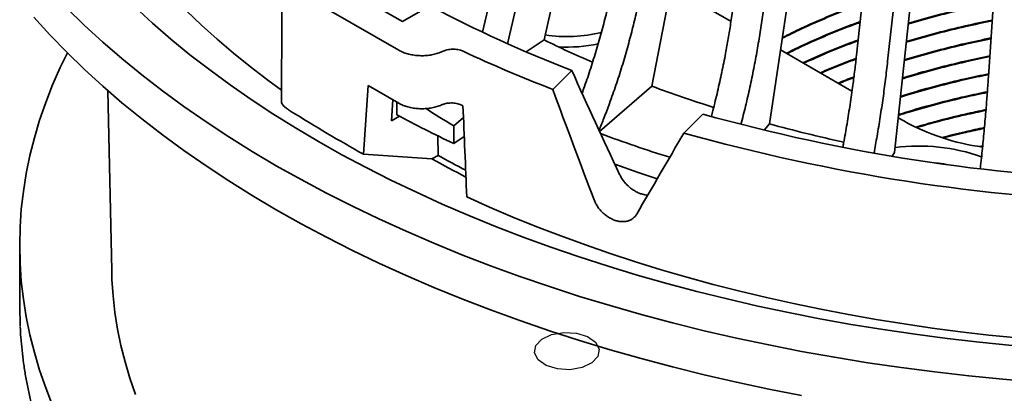
# Model space of a CAD drawing. Units: inches. Extents: x 2 to 101, y 1 to 181.
# Drawn here: x 80 to 87, y 99 to 102 of the extents above; entities that cross this region are included whole.
import ezdxf

# ---------------------------------------------------------------- set-up
doc = ezdxf.new("R2010")
doc.units = ezdxf.units.IN
doc.header["$LTSCALE"] = 12
doc.header["$MEASUREMENT"] = 0

msp = doc.modelspace()

# ---------------------------------------------------------------- linework, layer by layer
at = {"color": 7, "linetype": 'Continuous', "lineweight": 35}
for p, q in [((83.0227287, 101.9678113), (84.0519542, 106.3719925)), ((83.1958238, 101.888197), (84.2233737, 106.2852084)), ((83.4495824, 101.9139303), (84.408581, 106.0822505)), ((84.7440161, 102.0263046), (85.3275616, 105.8592886)), ((84.1982247, 101.5931563), (85.0062849, 105.8283375)), ((84.9485027, 101.9680896), (85.5320487, 105.801074)), ((85.6171705, 101.8081977), (86.0412705, 105.6793086)), ((85.01299, 101.3315375), (85.6562855, 105.6216342)), ((85.8330707, 101.7658893), (86.2571706, 105.6370003)), ((86.5321694, 101.65775), (86.7895675, 105.5546471)), ((85.8799373, 101.1335505), (86.3474614, 105.4656777)), ((81.6978286, 102.2724392), (82.4422106, 101.8427166)), ((82.0435028, 102.2871925), (82.4677668, 102.0422701)), ((84.7465705, 102.0430834), (84.3299572, 102.2835892)), ((82.4677668, 102.0422701), (82.6573863, 102.1517351)), ((83.3247661, 101.8317675), (83.4495824, 101.9139303)), ((85.585727, 101.5586487), (85.0899603, 101.8448487)), ((83.510235, 101.5712382), (83.6417631, 101.7027519)), ((80.4249071, 101.5617227), (80.4507961, 100.3145752)), ((82.2291186, 101.5982886), (82.1973046, 101.1206957)), ((82.4433352, 101.474624), (82.2291186, 101.5982886)), ((83.8350084, 101.2793477), (84.1982247, 101.5931563)), ((82.4009868, 101.4990709), (82.3911636, 101.3516054)), ((82.4285425, 101.4831637), (82.4285425, 101.3950801)), ((82.3911636, 101.3516054), (82.4481764, 101.3845181)), ((82.8909773, 101.3747733), (82.8232588, 101.3177297)), ((84.4195616, 101.2681622), (84.5510896, 101.3996758)), ((85.9443731, 101.3516067), (85.9058688, 101.3738348)), ((82.8232588, 101.3177297), (82.8232588, 101.1952484)), ((84.9756435, 101.2878188), (85.01299, 101.3315375)), ((82.7143515, 101.1128911), (82.7133765, 101.248713)), ((82.8232588, 101.1952484), (82.8964277, 101.2434133)), ((86.4923578, 101.1803293), (86.4687362, 101.1752416)), ((86.4918506, 101.1753207), (86.4812572, 101.1730391)), ((82.6719132, 101.088392), (82.1973046, 101.1206957)), ((82.7143515, 101.1128911), (82.6719132, 101.088392)), ((85.86413, 101.1066681), (85.8799373, 101.1335505)), ((79.8127492, 100.4897152), (79.8127492, 100.0610315))]:
    msp.add_line(p, q, dxfattribs=at)
at = {"color": 7, "linetype": 'Continuous', "lineweight": 35, "flags": 128}
for points in [[(80.1386167, 102.1354634), (80.2610917, 102.0166218), (80.3889136, 101.8996719), (80.5219948, 101.7846937), (80.6602438, 101.6717657), (80.8035666, 101.5609659), (80.9518637, 101.4523695), (81.1050347, 101.3460516), (81.2629742, 101.2420847), (81.4255741, 101.1405404), (81.5927225, 101.0414877), (81.7643052, 100.944995), (81.9402043, 100.8511281), (82.1202997, 100.7599516), (82.3044676, 100.6715278), (82.4925825, 100.5859177), (82.6845142, 100.5031793), (82.8801324, 100.4233698), (83.0793021, 100.3465437), (83.2818873, 100.2727537), (83.4877493, 100.2020504), (83.6967465, 100.1344822), (83.9087362, 100.0700955), (84.1235729, 100.0089345), (84.3411093, 99.9510411), (84.561196, 99.8964544), (84.7836826, 99.8452125), (85.0084167, 99.7973503), (85.2352441, 99.7529007), (85.4640089, 99.7118938), (85.6945551, 99.6743582), (85.9267243, 99.6403193), (86.1603573, 99.6098005), (86.3952943, 99.5828228), (86.631374, 99.5594047), (86.8684346, 99.5395619)], [(80.612806, 102.1410451), (80.7348652, 102.0293675), (80.8619466, 101.9195724), (80.9939636, 101.8117359), (81.1308246, 101.7059309), (81.2724367, 101.6022304), (81.4187022, 101.5007054), (81.5695213, 101.4014255), (81.7247908, 101.3044589), (81.8844039, 101.2098718), (82.0482512, 101.1177292), (82.2162205, 101.028094), (82.388197, 100.941028), (82.5640626, 100.8565907), (82.7436964, 100.7748398), (82.926976, 100.6958316), (83.1137746, 100.6196198), (83.3039658, 100.5462573), (83.4974181, 100.475794), (83.6939994, 100.4082781), (83.8935745, 100.343756), (84.0960072, 100.2822719), (84.3011585, 100.2238681), (84.5088882, 100.1685846), (84.7190528, 100.116459), (84.9315095, 100.0675271), (85.1461122, 100.0218227), (85.3627136, 99.9793768), (85.5811653, 99.9402188), (85.8013182, 99.9043754), (86.0230207, 99.871871), (86.2461208, 99.8427278), (86.4704664, 99.8169665), (86.6959035, 99.794604)], [(81.6280597, 101.5661569), (81.5336169, 101.6354082), (81.4125671, 101.7281976), (81.2954734, 101.8226636), (81.1824048, 101.9187499), (81.0734298, 102.0163998), (80.9686118, 102.1155546)], [(79.9100395, 102.072291), (80.0215726, 101.9499119), (80.1386167, 101.8292604), (80.2610917, 101.7104188), (80.3889136, 101.5934689), (80.5219948, 101.4784906), (80.6602438, 101.3655627), (80.8035666, 101.2547629), (80.9518637, 101.1461664), (81.1050347, 101.0398486), (81.2629742, 100.9358817), (81.4255741, 100.8343373), (81.5927225, 100.7352847), (81.7643052, 100.638792), (81.9402043, 100.5449251), (82.1202997, 100.4537486), (82.3044676, 100.3653248), (82.4925825, 100.2797147), (82.6845142, 100.1969762), (82.8801324, 100.1171668), (83.0793021, 100.0403407), (83.2818873, 99.9665506), (83.4877493, 99.8958473), (83.6967465, 99.8282792), (83.9087362, 99.7638925), (84.1235729, 99.7027315), (84.3411093, 99.644838), (84.561196, 99.5902514), (84.7836826, 99.5390094), (85.0084167, 99.4911473), (85.2352441, 99.4466977)], [(80.1433823, 101.8245014), (80.0938616, 101.7223729), (80.0406976, 101.6015275), (79.9930318, 101.4799203), (79.9508965, 101.3576343), (79.9143208, 101.2347536), (79.8833292, 101.1113624), (79.857944, 100.9875448), (79.8381817, 100.8633863), (79.8240557, 100.7389717), (79.8155765, 100.6143861), (79.8127492, 100.4897152), (79.8155765, 100.3650444), (79.8240557, 100.2404588), (79.8381817, 100.1160441), (79.857944, 99.9918856), (79.8833292, 99.8680681), (79.9143208, 99.7446769), (79.9508965, 99.6217962), (79.9930318, 99.4995102), (80.0406976, 99.377903)], [(84.2348672, 100.9507616), (84.1022765, 100.9948689), (83.9406772, 101.0513848)], [(86.7337856, 99.8463071), (86.5356067, 99.8664155), (86.3383363, 99.8893083), (86.1420914, 99.9149714), (85.9469891, 99.9433899), (85.7531456, 99.974547), (85.5606759, 100.0084237), (85.3696947, 100.045), (85.1803151, 100.0842542), (84.9926507, 100.1261633), (84.8068123, 100.1707019), (84.6229107, 100.2178437), (84.4410557, 100.2675606), (84.2613551, 100.3198232), (84.0839156, 100.3746002), (83.9088428, 100.4318587), (83.736241, 100.4915652), (83.5662133, 100.5536842), (83.3988603, 100.6181783), (83.2342817, 100.6850095), (83.0725755, 100.7541379), (82.9138377, 100.8255224)], [(80.4507961, 100.3145752), (80.4528582, 100.2521969), (80.4606821, 100.1372385), (80.4737162, 100.0224377), (80.4919512, 99.9078731), (80.5153751, 99.7936234), (80.5439718, 99.6797669), (80.5777212, 99.5663814), (80.6166007, 99.4535449)], [(79.8127492, 100.0610315), (79.8155765, 99.9363606), (79.8161434, 99.924432)]]:
    msp.add_lwpolyline(points, dxfattribs=at)
at = {"color": 7, "linetype": 'Continuous', "flags": 128}
msp.add_lwpolyline([(83.4093135, 99.6939209), (83.3840125, 99.7424511), (83.3928081, 99.7928765), (83.4343611, 99.8375205), (83.5023456, 99.8695863), (83.5864114, 99.8841922), (83.6737603, 99.8791146), (83.7510943, 99.8551265), (83.8066399, 99.81588), (83.8319408, 99.7673498), (83.8231452, 99.7169243), (83.7815922, 99.6722804), (83.7136078, 99.6402146), (83.629542, 99.6256087), (83.542193, 99.6306863), (83.4648591, 99.6546743), (83.4093135, 99.6939209)], dxfattribs=at)
at = {"color": 7, "linetype": 'Continuous', "lineweight": 35}
for centre, radius, start, end in [((86.8047396, 109.9410382), 8.8246123, 241.96728157, 248.99639533), ((83.607585, 102.9453434), 1.0078596, 261.44079449, 283.83798038), ((86.9072803, 108.9736223), 7.8609748, 243.90529825, 246.60581539), ((86.923497, 110.4663846), 9.5275383, 244.94386649, 249.0071009), ((83.6081241, 102.8762697), 1.0121577, 266.68536209, 282.44494599), ((87.4256915, 110.2657958), 9.2537138, 249.58757469, 252.38780235), ((87.1105814, 110.4964607), 9.9764379, 244.89914724, 244.95674944), ((86.4870669, 108.9219084), 8.551302, 241.66610862, 244.63074616), ((87.9782926, 113.6707908), 12.7407214, 254.39546888, 268.01845702), ((86.7018019, 102.7263984), 1.5696339, 241.14783797, 262.29186853), ((87.7754959, 111.4498704), 10.4886653, 254.72927854, 257.62956837), ((87.3703958, 110.7716841), 10.1414588, 249.64123534, 252.50275323), ((87.9796383, 113.9629559), 13.1845339, 254.3345931, 268.07933164), ((86.0440358, 99.8317521), 1.346062, 70.87968103, 96.84188993), ((86.4537007, 107.900538), 7.7914857, 240.96299692, 242.9312997), ((86.4436657, 107.8313156), 7.6840752, 240.96588754, 242.58895566), ((86.1615424, 100.7538226), 0.3063712, 75.08636182, 89.10123304)]:
    msp.add_arc(centre, radius, start, end, dxfattribs=at)
for centre, major_axis, ratio, start_param, end_param in [((86.7538192, 107.7495123), (-6.4822922, 17.5246142), 0.276971106, 1.819073837, 1.863043942), ((88.5679693, 103.3305127), (-6.5885593, 17.8752943), 0.28104443, 1.565628342, 1.608592986), ((88.0627494, 106.0245279), (8.2499387, 0.0431666), 0.736620605, 3.989878907, 4.020409973), ((90.9550065, 67.8993287), (-6.6095905, 109.8185944), 0.05769234, 1.25677629, 1.262818315), ((87.5575295, 103.6672895), (8.191512, 13.3369358), 0.093238373, 1.808571996, 1.851536639)]:
    msp.add_ellipse(centre, major_axis=major_axis, ratio=ratio, start_param=start_param, end_param=end_param, dxfattribs=at)
for points, knots in [([(81.6317154, 102.3645954), (81.6315832, 102.2837357), (81.6311029, 101.9899229), (81.62949, 101.696774), (81.6283209, 101.484302)], [0, 0, 0, 0, 0.27520795, 1, 1, 1, 1]), ([(83.7133895, 101.5457907), (83.7190942, 101.5610737), (83.740297, 101.6178762), (83.7740667, 101.7183269), (83.8144172, 101.8466997), (83.8512253, 101.9763814), (83.8818914, 102.0966491), (83.9073958, 102.2074082), (83.9208912, 102.2746721), (83.9276457, 102.3083384)], [0, 0, 0, 0, 0.06047151, 0.224754689, 0.393811272, 0.563004826, 0.732060975, 0.865893733, 1, 1, 1, 1]), ([(84.1172211, 102.2352135), (84.1088766, 102.1939474), (84.0921813, 102.1113834), (84.0623116, 101.9861612), (84.028706, 101.8591882), (83.990946, 101.7307096), (83.9491903, 101.6011691), (83.906948, 101.4811785), (83.8675795, 101.3764691), (83.8426786, 101.3151461), (83.83136, 101.287272)], [0, 0, 0, 0, 0.131877632, 0.263856748, 0.395734328, 0.531441976, 0.667260327, 0.802968547, 0.910440306, 1, 1, 1, 1]), ([(86.5660812, 102.1711572), (86.5011712, 102.157636), (86.3693586, 102.1301786), (86.1740132, 102.0808825), (86.042072, 102.04553), (85.9770667, 102.0248846), (85.976097, 102.0245766)], [0, 0, 0, 0, 0.321798592, 0.653475142, 0.994830715, 1, 1, 1, 1]), ([(86.5664094, 102.1761273), (86.5013891, 102.1625837), (86.3694658, 102.1351045), (86.1740156, 102.0857775), (86.0422553, 102.0504896), (85.9774318, 102.0298996), (85.9766445, 102.0296495)], [0, 0, 0, 0, 0.322481345, 0.654299901, 0.995801627, 1, 1, 1, 1]), ([(85.6560385, 102.1629783), (85.6360457, 102.1559483), (85.5524628, 102.1265579), (85.4114134, 102.0690837), (85.245991, 101.9971794), (85.1457766, 101.9470932), (85.1020118, 101.9252199)], [0, 0, 0, 0, 0.101535584, 0.424485152, 0.748666017, 1, 1, 1, 1]), ([(85.656597, 102.1680762), (85.6364169, 102.1609809), (85.5526451, 102.1315266), (85.4114134, 102.0739829), (85.2462637, 102.0022024), (85.1463087, 101.9522489), (85.1028048, 101.9305075)], [0, 0, 0, 0, 0.1025413416, 0.4256707496, 0.7500321434, 1, 1, 1, 1]), ([(85.6426342, 102.0406257), (85.6271339, 102.0351642), (85.5480796, 102.0073098), (85.4115066, 101.9514298), (85.2557237, 101.8840295), (85.1647897, 101.8386908), (85.1303622, 101.8215256)], [0, 0, 0, 0, 0.085298483, 0.435034911, 0.786104765, 1, 1, 1, 1]), ([(85.6420758, 102.0355275), (85.6267624, 102.0301315), (85.5478966, 102.0023415), (85.4115187, 101.9465214), (85.2572997, 101.8798483), (85.1678678, 101.8352786), (85.1349532, 101.8188752)], [0, 0, 0, 0, 0.085162417, 0.4385979, 0.793380917, 1, 1, 1, 1]), ([(86.5578742, 102.0469086), (86.4957206, 102.0339484), (86.3666741, 102.0070396), (86.1739741, 101.9584405), (86.0374482, 101.9216681), (85.9679369, 101.8995132), (85.9624102, 101.8977517)], [0, 0, 0, 0, 0.3049160752, 0.6330831104, 0.9708267563, 1, 1, 1, 1]), ([(86.5582026, 102.0518785), (86.4959388, 102.0388959), (86.3667815, 102.0119653), (86.1739754, 101.9633384), (86.0376336, 101.9266227), (85.9683022, 101.904528), (85.9629575, 101.9028248)], [0, 0, 0, 0, 0.30558456, 0.633890491, 0.971777086, 1, 1, 1, 1]), ([(84.6101625, 101.3835489), (84.6138301, 101.3972332), (84.6292969, 101.4549426), (84.6537224, 101.5569956), (84.6832185, 101.6891471), (84.7075828, 101.811507), (84.7278968, 101.9239978), (84.7386393, 101.9921791), (84.7440161, 102.0263046)], [0, 0, 0, 0, 0.063479481, 0.267705, 0.472096017, 0.676321234, 0.837995312, 1, 1, 1, 1]), ([(84.9485027, 101.9680896), (84.9418589, 101.9262565), (84.9285663, 101.8425582), (84.9047998, 101.7153047), (84.8779988, 101.5860532), (84.8485553, 101.4568983), (84.8264802, 101.3705958), (84.8156824, 101.3283816)], [0, 0, 0, 0, 0.1993973813, 0.3989481585, 0.5983458815, 0.8035341496, 1, 1, 1, 1]), ([(85.6286713, 101.913175), (85.617849, 101.9093495), (85.5435337, 101.8830805), (85.414804, 101.8309106), (85.3008649, 101.7797622), (85.2456457, 101.7549738)], [0, 0, 0, 0, 0.080749621, 0.554496246, 1, 1, 1, 1]), ([(85.6281128, 101.9080771), (85.6174774, 101.9043171), (85.5433512, 101.8781113), (85.4164418, 101.8266935), (85.3040853, 101.7762679), (85.250454, 101.7521981)], [0, 0, 0, 0, 0.080504367, 0.561095898, 1, 1, 1, 1]), ([(86.5496674, 101.9226598), (86.4902691, 101.9102619), (86.363987, 101.8839036), (86.173941, 101.8359928), (86.0328198, 101.7978102), (85.9588009, 101.7741485), (85.948723, 101.770927)], [0, 0, 0, 0, 0.288387169, 0.6131180212, 0.947325209, 1, 1, 1, 1]), ([(86.5499955, 101.92763), (86.4904871, 101.9152095), (86.3640945, 101.8888291), (86.1739423, 101.8408912), (86.0330049, 101.802764), (85.9591665, 101.7791629), (85.9492706, 101.7759999)], [0, 0, 0, 0, 0.2890416159, 0.6139085878, 0.9482558647, 1, 1, 1, 1]), ([(82.4422106, 101.8427166), (82.4516004, 101.8378106), (82.47038, 101.8279986), (82.5034245, 101.816956), (82.5389742, 101.8091304), (82.5763468, 101.8048422), (82.6144139, 101.8043018), (82.6521414, 101.8073745), (82.6883264, 101.8141764), (82.7198568, 101.8234265), (82.7376927, 101.8313719), (82.7455107, 101.8348546)], [0, 0, 0, 0, 0.113889978, 0.227779655, 0.341669854, 0.455559758, 0.56944918, 0.683338977, 0.797228972, 0.911119156, 1, 1, 1, 1]), ([(82.7455107, 101.8348546), (82.7530642, 101.8380073), (82.7657703, 101.8433106), (82.786512, 101.847704), (82.8051699, 101.8498802), (82.8242292, 101.8501416), (82.8430983, 101.8486044), (82.8611979, 101.8452), (82.8764706, 101.8407115), (82.8850225, 101.8369806), (82.8885276, 101.8354514)], [0, 0, 0, 0, 0.179694158, 0.302272792, 0.424850331, 0.547399736, 0.669947416, 0.792438339, 0.914930047, 1, 1, 1, 1]), ([(85.614555, 101.7856699), (85.6084528, 101.7835059), (85.5389161, 101.7588463), (85.4556789, 101.7255381), (85.3813043, 101.6924534), (85.3658526, 101.6855799)], [0, 0, 0, 0, 0.07081446, 0.806956932, 1, 1, 1, 1]), ([(85.6139617, 101.7805595), (85.6080577, 101.7784655), (85.5387216, 101.7538747), (85.4573098, 101.7213269), (85.3845173, 101.6889644), (85.3706609, 101.682804)], [0, 0, 0, 0, 0.0700775015, 0.8229840831, 1, 1, 1, 1]), ([(85.5222781, 101.1692732), (85.5241373, 101.1790054), (85.5345546, 101.2335345), (85.5515327, 101.3329901), (85.5729894, 101.4670678), (85.5906916, 101.5910197), (85.6054556, 101.7048377), (85.6132629, 101.7737209), (85.6171705, 101.8081977)], [0, 0, 0, 0, 0.045233079, 0.253437581, 0.461810764, 0.670014969, 0.834838847, 1, 1, 1, 1]), ([(85.8330707, 101.7658893), (85.8282422, 101.7236222), (85.8185814, 101.6390553), (85.8013103, 101.5102491), (85.7818251, 101.3792458), (85.7610702, 101.2519487), (85.745731, 101.1679906), (85.7385813, 101.1288572)], [0, 0, 0, 0, 0.202913644, 0.405983683, 0.608897683, 0.81770447, 1, 1, 1, 1]), ([(86.5414607, 101.7984112), (86.4848168, 101.7865766), (86.3612979, 101.7607697), (86.1739133, 101.7135397), (86.0281868, 101.6739567), (85.94966, 101.6487891), (85.9350362, 101.6441022)], [0, 0, 0, 0, 0.272201067, 0.59356696, 0.92431099, 1, 1, 1, 1]), ([(86.5417889, 101.8033812), (86.4850348, 101.791524), (86.3614055, 101.7656952), (86.1739142, 101.7184379), (86.0283723, 101.6789105), (85.9500257, 101.6538034), (85.9355835, 101.6491753)], [0, 0, 0, 0, 0.272841976, 0.594341134, 0.925222319, 1, 1, 1, 1]), ([(85.5990928, 101.6576854), (85.5981504, 101.6573505), (85.5603801, 101.6439298), (85.5244533, 101.6288995), (85.4894229, 101.6142442)], [0, 0, 0, 0, 0.024951968, 1, 1, 1, 1]), ([(85.5984306, 101.6525506), (85.597709, 101.6522941), (85.5618946, 101.6395619), (85.5278294, 101.6253084), (85.4944505, 101.611342)], [0, 0, 0, 0, 0.020146792, 1, 1, 1, 1]), ([(86.5332536, 101.6741626), (86.4793633, 101.6628923), (86.358607, 101.6376381), (86.1738897, 101.5910815), (86.0235503, 101.5501072), (85.940515, 101.5234342), (85.9213491, 101.5172776)], [0, 0, 0, 0, 0.25634657, 0.574416583, 0.901768553, 1, 1, 1, 1]), ([(86.533582, 101.6791324), (86.4795816, 101.6678396), (86.3587146, 101.6425633), (86.1738906, 101.5959799), (86.0237358, 101.5550611), (85.9408809, 101.5284482), (85.9218967, 101.5223505)], [0, 0, 0, 0, 0.256974591, 0.575175128, 0.902661429, 1, 1, 1, 1]), ([(86.4754763, 101.0209521), (86.4763019, 101.0281653), (86.4823146, 101.0806953), (86.4923244, 101.1785515), (86.5053572, 101.313934), (86.5160984, 101.4389622), (86.5250598, 101.5536779), (86.5297979, 101.6230357), (86.5321694, 101.65775)], [0, 0, 0, 0, 0.033546079, 0.244298575, 0.455223196, 0.665975726, 0.832817333, 1, 1, 1, 1]), ([(86.5249657, 101.5547955), (86.4738553, 101.5440962), (86.3558877, 101.519401), (86.1738709, 101.4735175), (86.0190962, 101.4312154), (85.9317327, 101.4030967), (85.9082098, 101.3955256)], [0, 0, 0, 0, 0.240939644, 0.556112009, 0.88048177, 1, 1, 1, 1]), ([(86.5245901, 101.5498154), (86.4736057, 101.539142), (86.3557644, 101.5144721), (86.1738702, 101.468619), (86.0189106, 101.4262614), (85.9313667, 101.3980827), (85.9076623, 101.3904527)], [0, 0, 0, 0, 0.240267485, 0.555335283, 0.879597423, 1, 1, 1, 1]), ([(81.6945263, 101.4178777), (81.6868602, 101.4228206), (81.671527, 101.4327072), (81.6536804, 101.4468189), (81.6402489, 101.4599), (81.6318298, 101.471651), (81.6281872, 101.4798332), (81.6288458, 101.4834608), (81.6289957, 101.4842866)], [0, 0, 0, 0, 0.187247092, 0.374518721, 0.561374863, 0.748305088, 0.942707659, 1, 1, 1, 1]), ([(82.7391584, 101.4633107), (82.7287297, 101.4591625), (82.7078725, 101.4508663), (82.6725934, 101.4424371), (82.6355669, 101.4373867), (82.5975416, 101.4359821), (82.5596829, 101.4383446), (82.5229909, 101.4442652), (82.4886628, 101.4537563), (82.4622045, 101.4642967), (82.4481824, 101.4719711), (82.4433352, 101.474624)], [0, 0, 0, 0, 0.1172576951, 0.234512324, 0.3517686236, 0.4690244608, 0.5862811129, 0.703537572, 0.8207955953, 0.9380531088, 1, 1, 1, 1]), ([(82.7391584, 101.4633107), (82.7455454, 101.4658053), (82.757189, 101.4703531), (82.776414, 101.4744338), (82.7950754, 101.4766086), (82.8141338, 101.4768702), (82.8330034, 101.4753335), (82.8511031, 101.4719291), (82.8663813, 101.4674384), (82.8749377, 101.4637046), (82.8784478, 101.4621729)], [0, 0, 0, 0, 0.153638306, 0.280086738, 0.406538319, 0.532960878, 0.659384472, 0.785746701, 0.912108326, 1, 1, 1, 1]), ([(86.515147, 101.4301997), (86.467356, 101.4201482), (86.3527559, 101.3960452), (86.1897929, 101.3557346), (86.0767533, 101.3232855), (86.027326, 101.3090969)], [0, 0, 0, 0, 0.287012915, 0.688241577, 1, 1, 1, 1]), ([(86.5147168, 101.4252077), (86.4670709, 101.415185), (86.3526176, 101.3911086), (86.1919325, 101.3513904), (86.0809817, 101.3195561), (86.0336491, 101.3059753)], [0, 0, 0, 0, 0.29024275, 0.69721144, 1, 1, 1, 1]), ([(82.1973046, 101.1206957), (82.1135146, 101.1684668), (81.9458855, 101.2640372), (81.778329, 101.3665875), (81.6945263, 101.4178777)], [0, 0, 0, 0, 0.499853632, 1, 1, 1, 1]), ([(86.5043078, 101.3053842), (86.4600832, 101.2961651), (86.3605755, 101.2754217), (86.2639278, 101.2506481), (86.2102336, 101.2368847)], [0, 0, 0, 0, 0.444434247, 1, 1, 1, 1]), ([(86.5038299, 101.3003819), (86.4597599, 101.2912038), (86.3633662, 101.2711287), (86.2697427, 101.2471499), (86.2189228, 101.234134)], [0, 0, 0, 0, 0.457188063, 1, 1, 1, 1]), ([(83.9733976, 100.9812984), (83.9778837, 100.9725866), (83.9868558, 100.9551631), (84.0050626, 100.9300505), (84.0262511, 100.906675), (84.0500855, 100.8856454), (84.0758858, 100.8677722), (84.101233, 100.8540129), (84.1178094, 100.8478936), (84.1252493, 100.845147)], [0, 0, 0, 0, 0.146819766, 0.29363814, 0.440495926, 0.587350582, 0.733976544, 0.880601964, 1, 1, 1, 1]), ([(84.0930999, 100.7059262), (84.0887517, 100.6994331), (84.0800552, 100.686447), (84.0621038, 100.6714995), (84.0410835, 100.6605857), (84.0173403, 100.6541496), (83.9915733, 100.6525012), (83.9645763, 100.6555188), (83.9370935, 100.6633072), (83.9099128, 100.67545), (83.8838197, 100.6917756), (83.8594847, 100.7116541), (83.8376441, 100.7346491), (83.8200269, 100.7584532), (83.8062518, 100.782021), (83.7999317, 100.7971348), (83.7967717, 100.8046917)], [0, 0, 0, 0, 0.0734248932, 0.1468489045, 0.2202882216, 0.2937272211, 0.3671168787, 0.4405066969, 0.5138019413, 0.5870971003, 0.6603503759, 0.7336047086, 0.8069105487, 0.880216049, 0.9401079856, 1, 1, 1, 1]), ([(84.1252493, 100.845147), (84.1361093, 100.8418536), (84.1509962, 100.8373389), (84.1649585, 100.8367281), (84.1687353, 100.8365629)], [0, 0, 0, 0, 0.729506944, 1, 1, 1, 1]), ([(79.8164374, 99.9219558), (79.8177015, 99.8981745), (79.8205526, 99.8445401), (79.8284045, 99.7611375), (79.8393651, 99.6717703), (79.8532709, 99.5825391), (79.8700103, 99.4934717), (79.8896048, 99.4045984), (79.9120435, 99.3159481), (79.9373202, 99.2275516), (79.9654287, 99.1394383), (79.9963604, 99.051639), (80.0301057, 98.964184), (80.0666554, 98.8771046), (80.1059969, 98.7904308), (80.148119, 98.7041939), (80.193007, 98.6184255), (80.2406467, 98.5331559), (80.2910219, 98.4484157), (80.344117, 98.3642376), (80.3999109, 98.2806502), (80.4583868, 98.1976857), (80.5195216, 98.1153731), (80.5832965, 98.0337441), (80.6496857, 97.9528265), (80.7186674, 97.8726508), (80.7902163, 97.7932462), (80.8643067, 97.714641), (80.9409102, 97.6368626), (81.0200017, 97.5599405), (81.1015499, 97.4839004), (81.1855275, 97.4087703), (81.2719016, 97.334576), (81.3606444, 97.2613441), (81.4517208, 97.1890995), (81.5450993, 97.1178673), (81.6407461, 97.0476725), (81.7386273, 96.9785391), (81.8387084, 96.9104912), (81.9409521, 96.8435515), (82.0453236, 96.7777431), (82.1517849, 96.7130891), (82.2602991, 96.64961), (82.3708263, 96.5873288), (82.4833287, 96.5262652), (82.5977672, 96.4664412), (82.7141001, 96.4078753), (82.832287, 96.3505881), (82.9522883, 96.2945996), (83.0740593, 96.2399272), (83.1975597, 96.1865898), (83.3227452, 96.1346057), (83.449572, 96.0839908), (83.5779969, 96.0347642), (83.7079744, 95.9869407), (83.8394601, 95.9405375), (83.9724075, 95.8955692), (84.1067708, 95.8520508), (84.2425033, 95.8099983), (84.3795579, 95.769424), (84.5178869, 95.7303422), (84.6574428, 95.6927663), (84.7981771, 95.6567088), (84.940041, 95.6221819), (85.0829851, 95.5891963), (85.2269598, 95.5577641), (85.3719158, 95.5278953), (85.5178028, 95.4996001), (85.6645699, 95.4728881), (85.8121664, 95.447767), (85.9605416, 95.4242482), (86.1096439, 95.4023363), (86.2594221, 95.3820409), (86.4098238, 95.3633679), (86.5607971, 95.3463239), (86.7122898, 95.3309134), (86.8642499, 95.3171441), (87.0166243, 95.3050182), (87.1693606, 95.2945412), (87.3224057, 95.2857162), (87.4757068, 95.2785455), (87.629211, 95.2730327), (87.7828651, 95.2691792), (87.936616, 95.2669858), (88.0904106, 95.2664543), (88.2441954, 95.2675838), (88.3979174, 95.2703745), (88.5515234, 95.2748246), (88.7049601, 95.2809341), (88.8581745, 95.2887001), (89.0111137, 95.2981199), (89.1637248, 95.3091899), (89.3159549, 95.3219078), (89.4677515, 95.3362673), (89.6190617, 95.352266), (89.7698339, 95.369896), (89.9200153, 95.3891535), (90.0695544, 95.4100303), (90.2183988, 95.4325209), (90.3664976, 95.4566164), (90.5137994, 95.4823101), (90.6602536, 95.5095917), (90.8058089, 95.5384534), (90.9504155, 95.5688849), (91.094023, 95.6008763), (91.2365816, 95.6344165), (91.3780423, 95.6694946), (91.518356, 95.7060986), (91.657474, 95.7442165), (91.7953486, 95.7838351), (91.9319307, 95.8249423), (92.0671748, 95.8675223), (92.2010324, 95.9115627), (92.3334587, 95.9570477), (92.4644057, 96.0039631), (92.5938304, 96.0522918), (92.7216853, 96.1020196), (92.8479278, 96.1531278), (92.9725134, 96.2056007), (93.095398, 96.2594207), (93.2165403, 96.3145687), (93.3358965, 96.3710278), (93.4534261, 96.4287784), (93.5690869, 96.4878008), (93.6828401, 96.548076), (93.7946432, 96.6095837), (93.9044593, 96.6723028), (94.0122493, 96.7362125), (94.1179739, 96.8012917), (94.2215967, 96.8675179), (94.323081, 96.9348691), (94.4223909, 97.0033223), (94.5194901, 97.0728543), (94.6143446, 97.1434417), (94.706919, 97.2150605), (94.7971827, 97.2876848), (94.8851006, 97.3612914), (94.9706427, 97.4358536), (95.0537766, 97.5113466), (95.1344735, 97.5877429), (95.2127022, 97.6650167), (95.2884365, 97.74314), (95.3616463, 97.8220856), (95.4323078, 97.9018249), (95.5003909, 97.9823303), (95.5658753, 98.0635711), (95.6287334, 98.145519), (95.688944, 98.2281444), (95.7464851, 98.3114155), (95.8013361, 98.3953035), (95.8534764, 98.4797759), (95.9028877, 98.5648025), (95.949554, 98.6503512), (95.9934578, 98.7363903), (96.0345844, 98.8228879), (96.0729206, 98.9098123), (96.108454, 98.9971317), (96.1411712, 99.0848134), (96.1710661, 99.1728259), (96.198126, 99.2611366), (96.2223461, 99.3497154), (96.2437169, 99.4385296), (96.2622372, 99.5275489), (96.2778882, 99.6167419), (96.2907228, 99.7060773), (96.3005206, 99.7955286), (96.306629, 99.8677066), (96.3084411, 99.9100755), (96.3089758, 99.9225774)], [0, 0, 0, 0, 0.004784047, 0.010789585, 0.016795901, 0.022803327, 0.028812175, 0.034822783, 0.040835389, 0.046850246, 0.052867551, 0.05888745, 0.064910093, 0.070935515, 0.076963788, 0.08299493, 0.089028889, 0.095065641, 0.101105085, 0.107147136, 0.113191657, 0.119238534, 0.125287613, 0.131338729, 0.137391762, 0.143446524, 0.149502866, 0.155560641, 0.16161969, 0.167679869, 0.173741049, 0.179803081, 0.185865867, 0.191929275, 0.197993208, 0.204057564, 0.21012226, 0.216187207, 0.222252334, 0.228317578, 0.234382879, 0.24044817, 0.246513406, 0.252578546, 0.258643557, 0.264708412, 0.270773082, 0.276837547, 0.282901796, 0.288965807, 0.295029573, 0.301093086, 0.307156334, 0.313219322, 0.319282039, 0.325344497, 0.331406689, 0.337468614, 0.343530279, 0.349591687, 0.355652844, 0.36171376, 0.367774455, 0.373834913, 0.379895137, 0.38595516, 0.392014978, 0.398074611, 0.404134057, 0.410193315, 0.416252417, 0.42231137, 0.428370193, 0.434428871, 0.440487429, 0.446545869, 0.452604221, 0.458662484, 0.464720664, 0.470778784, 0.476836837, 0.482894846, 0.488952831, 0.495010796, 0.501068749, 0.507126699, 0.513184653, 0.519242638, 0.525300642, 0.531358687, 0.53741679, 0.543474961, 0.549533191, 0.555591525, 0.561649938, 0.567708465, 0.57376712, 0.579825905, 0.585884818, 0.59194388, 0.59800311, 0.604062518, 0.610122113, 0.616181891, 0.622241889, 0.628302076, 0.634362506, 0.640423159, 0.646484052, 0.652545203, 0.658606602, 0.664668262, 0.670730199, 0.676792411, 0.6828549, 0.688917677, 0.694980736, 0.701044079, 0.707107711, 0.713171623, 0.719235818, 0.725300281, 0.731365009, 0.737429988, 0.743495203, 0.749560634, 0.755626261, 0.761692057, 0.767757992, 0.77382403, 0.77989013, 0.785956233, 0.792022282, 0.798088212, 0.804153956, 0.810219434, 0.816284564, 0.822349247, 0.828413395, 0.834476887, 0.840539609, 0.846601428, 0.852662212, 0.858721817, 0.86478011, 0.870836905, 0.87689207, 0.882945441, 0.88899685, 0.895046148, 0.901093165, 0.907137772, 0.913179838, 0.919219221, 0.925255853, 0.93128965, 0.937320565, 0.943348586, 0.949373711, 0.955396013, 0.961415556, 0.967432511, 0.973447048, 0.979459325, 0.985469633, 0.991478241, 0.997485476, 1, 1, 1, 1])]:
    msp.add_open_spline(points, degree=3, knots=knots, dxfattribs=at)

doc.saveas('drawing.dxf')
